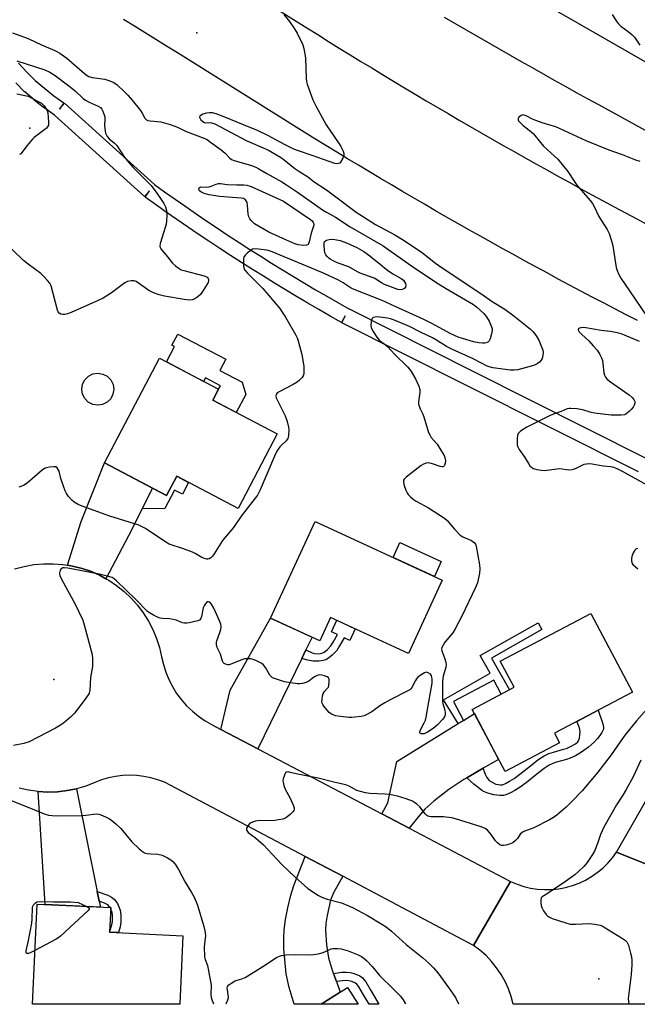
# Model space of a CAD drawing. Units: inches. Extents: x 1195767 to 1201767, y 505459 to 509459.
# Drawn here: x 1196046 to 1196285, y 505459 to 505839 of the extents above; entities that cross this region are included whole.
import ezdxf

# ---------------------------------------------------------------- set-up
doc = ezdxf.new("R2010")
doc.units = ezdxf.units.IN
doc.header["$MEASUREMENT"] = 0
for name, color, linetype in [('BLDG-Footprint', 5, 'Continuous'), ('CULTRL-Pad', 6, 'Continuous'), ('ELEV-Spot Elevation', 7, 'Continuous'), ('TRANS-Driveway', 251, 'Continuous'), ('TRANS-Non Street Sidewalk', 7, 'Continuous'), ('TRANS-Road', 130, 'Continuous'), ('TRANS-Street Sidewalk', 7, 'Continuous'), ('Undefined', 1, 'Continuous')]:
    doc.layers.add(name, color=color, linetype=linetype)

msp = doc.modelspace()

# ---------------------------------------------------------------- linework, layer by layer
at = {"layer": 'BLDG-Footprint'}
for points, elevation in [([(1196145.69, 505679.26), (1196130.63, 505650.5), (1196106.93, 505662.92), (1196103.04, 505655.5), (1196079.08, 505668.05), (1196100.26, 505708.47), (1196123.11, 505696.5), (1196120.88, 505692.26)], 229.44), ([(1196209.42, 505622.75), (1196196.4, 505594.52), (1196166.3, 505608.4), (1196162.13, 505599.37), (1196143.17, 505608.11), (1196160.36, 505645.38)], 227.52), ([(1196254.66, 505559.91), (1196233.63, 505548.84), (1196220.96, 505572.89), (1196237.14, 505581.41), (1196231.81, 505591.53), (1196266.79, 505609.95), (1196282.82, 505579.52), (1196252.69, 505563.65)], 225.61), ([(1196109.32, 505485.48), (1196108.07, 505459.02), (1196051.23, 505459.03), (1196053.06, 505497.66), (1196081.5, 505496.32), (1196081.05, 505486.82)], 227.91), ([(1196172.82, 505465.48), (1196176.95, 505459.01), (1196162.69, 505459.01)], 227.94)]:
    msp.add_lwpolyline(points, close=True, dxfattribs=dict(at, elevation=elevation))
at = {"layer": 'CULTRL-Pad'}
for points in [[(1196123.57, 505703.74), (1196132.19, 505699.23), (1196133.59, 505694.52), (1196129.92, 505687.52), (1196120.88, 505692.26), (1196123.11, 505696.5), (1196123.82, 505697.85), (1196118.01, 505700.9), (1196117.3, 505699.55), (1196103.02, 505707.03), (1196106.12, 505712.94), (1196105.11, 505713.46), (1196107.38, 505717.78), (1196125.86, 505708.1)], [(1196078.35, 505690.62), (1196076.44, 505690.33), (1196074.53, 505690.64), (1196072.81, 505691.52), (1196071.45, 505692.89), (1196070.58, 505694.62), (1196070.28, 505696.53), (1196070.59, 505698.44), (1196071.48, 505700.16), (1196072.85, 505701.52), (1196074.58, 505702.39), (1196076.49, 505702.69), (1196078.4, 505702.38), (1196080.12, 505701.49), (1196081.48, 505700.12), (1196082.35, 505698.39), (1196082.64, 505696.48), (1196082.33, 505694.57), (1196081.45, 505692.85), (1196080.08, 505691.49)]]:
    msp.add_lwpolyline(points, close=True, dxfattribs=at)
at = {"layer": 'ELEV-Spot Elevation'}
for p in [(1196114.68, 505834.12, 227.4), (1196050.31, 505797.34, 232.7), (1196059.46, 505584.45, 227.7), (1196269.79, 505468.85, 223.4)]:
    msp.add_point(p, dxfattribs=at)
at = {"layer": 'TRANS-Driveway'}
for points in [[(1196097.59, 505658.35), (1196093.57, 505650.32), (1196088.35, 505639.91), (1196079.57, 505623.34), (1196077.44, 505624.52), (1196073.99, 505626.06), (1196070.42, 505627.3), (1196066.76, 505628.23), (1196064.77, 505628.56), (1196070.1, 505645.39), (1196079.08, 505668.05)], [(1196156.79, 505595.81), (1196155.18, 505592.5), (1196138.25, 505557.67), (1196123.98, 505565.17), (1196127.51, 505580.24), (1196143.17, 505608.11), (1196159.18, 505600.73)], [(1196225.21, 505550.13), (1196218.95, 505546.49), (1196217.75, 505545.8), (1196211.89, 505541.91), (1196206.15, 505537.43), (1196202.67, 505534.3), (1196200.33, 505531.64), (1196196.65, 505527), (1196186.07, 505532.56), (1196188.37, 505536.78), (1196191.89, 505552.71), (1196215.58, 505567.39), (1196217.54, 505568.6), (1196221.82, 505571.25), (1196231.13, 505553.58)], [(1196076.26, 505502.55), (1196077.01, 505498.81), (1196077.48, 505496.51), (1196056.13, 505497.52), (1196053.46, 505541.17), (1196057.19, 505540.96), (1196060.92, 505541.08), (1196064.63, 505541.5), (1196068.29, 505542.24)], [(1196171.05, 505508.43), (1196167.46, 505502.03), (1196166.25, 505499.25), (1196164.95, 505493.32), (1196164.53, 505490.26), (1196164.36, 505487.61), (1196164.72, 505482.02), (1196165.51, 505476.97), (1196167.06, 505471.8), (1196167.4, 505470.91), (1196168.57, 505467.76), (1196170.07, 505463.72), (1196162.69, 505459.01), (1196152.22, 505459.01), (1196150.35, 505465.48), (1196149.22, 505470.71), (1196148.33, 505480.38), (1196148.22, 505484.66), (1196148.35, 505487.74), (1196148.9, 505491.73), (1196149.79, 505496.29), (1196150.95, 505501.11), (1196152.07, 505504.86), (1196156.48, 505516.13)]]:
    msp.add_lwpolyline(points, close=True, dxfattribs=at)
at = {"layer": 'TRANS-Non Street Sidewalk'}
for points in [[(1196093.57, 505650.32), (1196097.59, 505658.35), (1196103.04, 505655.5), (1196106.93, 505662.92), (1196111.47, 505660.54), (1196109.1, 505656.02), (1196106.1, 505657.59), (1196102.36, 505650.46)], [(1196209.03, 505629.98), (1196206.35, 505624.17), (1196190.4, 505631.52), (1196193.08, 505637.34)], [(1196155.18, 505592.5), (1196156.79, 505595.81), (1196159.14, 505594.66), (1196160.04, 505594.4), (1196161.69, 505594.39), (1196162.88, 505594.55), (1196163.35, 505594.7), (1196163.88, 505594.99), (1196165.03, 505595.9), (1196166.44, 505597.42), (1196167.34, 505598.82), (1196168.92, 505601.77), (1196166.62, 505602.83), (1196168.68, 505607.3), (1196175.82, 505604.01), (1196173.76, 505599.54), (1196171.53, 505600.57), (1196169.81, 505597.36), (1196168.71, 505595.65), (1196166.98, 505593.79), (1196165.47, 505592.6), (1196164.49, 505592.05), (1196163.51, 505591.75), (1196161.87, 505591.52), (1196159.62, 505591.54), (1196157.58, 505591.92)], [(1196217.54, 505568.6), (1196215.58, 505567.39), (1196209.89, 505576.58), (1196227.91, 505586.81), (1196224.03, 505593.63), (1196246.36, 505606.3), (1196247.83, 505603.71), (1196228.38, 505592.67), (1196235.31, 505580.45), (1196232.14, 505578.77), (1196229.33, 505584.1), (1196213.71, 505575.88)], [(1196218.95, 505546.49), (1196225.21, 505550.13), (1196225.43, 505549.18), (1196225.92, 505547.85), (1196226.64, 505546.58), (1196227.53, 505545.43), (1196228.37, 505544.84), (1196230.05, 505543.98), (1196231.83, 505543.74), (1196232.51, 505543.75), (1196232.7, 505543.8), (1196233.85, 505544.3), (1196235.31, 505545.12), (1196237.12, 505546.25), (1196239.32, 505547.83), (1196244.06, 505551.63), (1196246.34, 505553.36), (1196248.67, 505554.89), (1196250.52, 505555.81), (1196252.28, 505556.4), (1196256.23, 505557.46), (1196257.32, 505557.8), (1196258.93, 505558.56), (1196260.78, 505559.64), (1196261.72, 505560.39), (1196262.03, 505560.77), (1196262.37, 505561.78), (1196262.55, 505563.06), (1196262.6, 505564.19), (1196262.52, 505565.07), (1196262.11, 505566.46), (1196261.32, 505568.2), (1196269.56, 505572.54), (1196271.43, 505567.36), (1196271.67, 505566.04), (1196271.62, 505565.28), (1196271.53, 505564.94), (1196271.03, 505563.95), (1196270.25, 505562.79), (1196269.34, 505561.61), (1196268.02, 505560.16), (1196265.83, 505558.26), (1196263.11, 505556.3), (1196260.87, 505554.94), (1196258.82, 505553.98), (1196257.38, 505553.52), (1196253.46, 505552.48), (1196252.1, 505552.02), (1196250.72, 505551.33), (1196248.71, 505550.01), (1196246.58, 505548.4), (1196241.8, 505544.56), (1196239.41, 505542.84), (1196237.4, 505541.59), (1196235.68, 505540.62), (1196234, 505539.89), (1196233.02, 505539.65), (1196231.58, 505539.64), (1196229.27, 505539.94), (1196227, 505540.52), (1196225.66, 505541.05), (1196224.72, 505541.6), (1196223.22, 505542.68), (1196221.65, 505544)], [(1196077.01, 505498.81), (1196076.26, 505502.55), (1196080.31, 505501.09), (1196081.82, 505500.33), (1196082.85, 505499.55), (1196084.05, 505497.89), (1196085.15, 505495.34), (1196085.41, 505493.56), (1196085.37, 505490.69), (1196085.06, 505488.96), (1196084.4, 505486.67), (1196081.05, 505486.82), (1196081.88, 505489.71), (1196082.11, 505491.01), (1196082.14, 505493.34), (1196081.98, 505494.44), (1196081.46, 505495.64), (1196081.5, 505496.32), (1196081.15, 505496.33), (1196080.49, 505497.24), (1196080.09, 505497.54), (1196079.01, 505498.09)], [(1196168.57, 505467.76), (1196167.4, 505470.91), (1196170.55, 505471.35), (1196172.43, 505471.44), (1196173.91, 505471.25), (1196175.47, 505470.86), (1196177.58, 505470.01), (1196178.68, 505469.17), (1196179.94, 505467.64), (1196181.88, 505464.34), (1196184.99, 505459.01), (1196181.19, 505459.01), (1196179.05, 505462.69), (1196177.25, 505465.75), (1196176.38, 505466.8), (1196175.93, 505467.14), (1196174.46, 505467.74), (1196173.3, 505468.02), (1196172.3, 505468.15), (1196170.86, 505468.08)]]:
    msp.add_lwpolyline(points, close=True, dxfattribs=at)
at = {"layer": 'TRANS-Road'}
for points in [[(1196074.74, 505887.85), (1196157.17, 505836.03), (1196161.33, 505833.43), (1196165.49, 505830.83), (1196169.66, 505828.24), (1196173.83, 505825.67), (1196178.01, 505823.1), (1196182.19, 505820.55), (1196186.39, 505818), (1196190.59, 505815.46), (1196194.79, 505812.94), (1196199, 505810.43), (1196203.22, 505807.92), (1196207.44, 505805.42), (1196211.67, 505802.94), (1196215.9, 505800.46), (1196220.15, 505798), (1196224.39, 505795.55), (1196228.65, 505793.11), (1196232.91, 505790.67), (1196237.17, 505788.25), (1196241.44, 505785.84), (1196245.72, 505783.43), (1196250, 505781.04), (1196254.28, 505778.66), (1196258.58, 505776.29), (1196262.88, 505773.93), (1196267.18, 505771.58), (1196271.49, 505769.24), (1196275.81, 505766.91), (1196280.13, 505764.59), (1196284.46, 505762.28), (1196288.79, 505759.98)], [(1196208.87, 505868.38), (1196299.99, 505815.99)], [(1196317.09, 505780.29), (1196269.77, 505806.26), (1196265.49, 505808.63), (1196261.22, 505811), (1196256.95, 505813.38), (1196252.69, 505815.77), (1196248.43, 505818.16), (1196244.18, 505820.57), (1196239.93, 505822.98), (1196235.68, 505825.4), (1196231.45, 505827.83), (1196227.21, 505830.27), (1196222.98, 505832.72), (1196218.76, 505835.17), (1196214.54, 505837.63), (1196210.32, 505840.1)], [(1196284.7, 505723.01), (1196280.33, 505725.26), (1196275.95, 505727.54), (1196271.58, 505729.82), (1196267.22, 505732.11), (1196262.87, 505734.42), (1196258.52, 505736.73), (1196254.17, 505739.06), (1196249.84, 505741.4), (1196245.51, 505743.76), (1196241.19, 505746.12), (1196236.87, 505748.49), (1196232.56, 505750.88), (1196228.25, 505753.28), (1196223.96, 505755.69), (1196219.66, 505758.11), (1196215.38, 505760.54), (1196211.1, 505762.99), (1196206.83, 505765.44), (1196202.56, 505767.91), (1196198.3, 505770.39), (1196194.05, 505772.88), (1196189.81, 505775.38), (1196185.57, 505777.9), (1196181.33, 505780.42), (1196177.11, 505782.96), (1196172.89, 505785.5), (1196168.68, 505788.06), (1196164.47, 505790.63), (1196160.28, 505793.21), (1196156.09, 505795.8), (1196111.32, 505823.78), (1196107.18, 505826.38), (1196103.03, 505828.98), (1196098.89, 505831.56), (1196094.74, 505834.15), (1196090.59, 505836.73), (1196086.43, 505839.31)], [(1196044.37, 505627.09), (1196048.01, 505628.08), (1196051.73, 505628.76), (1196055.49, 505629.11), (1196059.26, 505629.14), (1196063.03, 505628.85), (1196064.77, 505628.56), (1196066.76, 505628.23), (1196070.42, 505627.3), (1196073.99, 505626.06), (1196077.44, 505624.52), (1196079.57, 505623.34), (1196080.67, 505622.73), (1196083.75, 505620.68), (1196086.64, 505618.37), (1196089.33, 505615.84), (1196091.8, 505613.08), (1196094.02, 505610.13), (1196095.99, 505607), (1196097.7, 505603.72), (1196099.12, 505600.3), (1196100.25, 505596.78), (1196101.08, 505593.18), (1196101.78, 505590.18), (1196102.71, 505587.26), (1196103.89, 505584.42), (1196105.29, 505581.68), (1196106.91, 505579.07), (1196108.74, 505576.6), (1196110.77, 505574.3), (1196112.99, 505572.16), (1196115.37, 505570.22), (1196117.9, 505568.48), (1196120.57, 505566.96), (1196123.98, 505565.17), (1196138.25, 505557.67), (1196186.07, 505532.56), (1196196.65, 505527), (1196235.79, 505506.45), (1196221.46, 505481.76), (1196171.05, 505508.43), (1196156.48, 505516.13), (1196104.67, 505543.54), (1196102.18, 505544.72), (1196099.6, 505545.7), (1196096.95, 505546.47), (1196094.25, 505547.01), (1196091.51, 505547.34), (1196088.76, 505547.44), (1196086, 505547.32), (1196083.27, 505546.97), (1196080.57, 505546.41), (1196077.93, 505545.63), (1196075.35, 505544.63), (1196071.87, 505543.29), (1196068.29, 505542.24), (1196064.63, 505541.5), (1196060.92, 505541.08), (1196057.19, 505540.96), (1196053.46, 505541.17), (1196049.76, 505541.69), (1196046.12, 505542.52)], [(1196290.08, 505459), (1196237.18, 505459.01), (1196236.82, 505459.01), (1196236.02, 505462.02), (1196234.96, 505464.96), (1196233.67, 505467.8), (1196232.14, 505470.53), (1196230.4, 505473.12), (1196228.44, 505475.55), (1196226.29, 505477.81), (1196223.96, 505479.89), (1196221.46, 505481.76), (1196235.79, 505506.45), (1196238.29, 505505.37), (1196240.87, 505504.52), (1196243.52, 505503.88), (1196246.2, 505503.46), (1196248.92, 505503.28), (1196251.64, 505503.32), (1196254.35, 505503.6), (1196257.03, 505504.1), (1196259.64, 505504.83), (1196262.19, 505505.77), (1196264.66, 505506.93), (1196267.01, 505508.29), (1196269.25, 505509.85), (1196271.34, 505511.59), (1196273.28, 505513.49), (1196275.05, 505515.56), (1196276.64, 505517.77), (1196313.63, 505502.89)]]:
    msp.add_lwpolyline(points, dxfattribs=at)
msp.add_lwpolyline([(1196382.56, 505636.7), (1196382.42, 505636.4), (1196382.39, 505636.34), (1196369.07, 505607.85), (1196357.75, 505587), (1196344.32, 505560.09), (1196333.69, 505540.28), (1196327.96, 505529.59), (1196313.63, 505502.89), (1196276.64, 505517.77), (1196335, 505619.77), (1196347.33, 505645.26)], close=True, dxfattribs=at)
at = {"layer": 'TRANS-Street Sidewalk'}
for points in [[(1196045.88, 505822.41), (1196049.03, 505818.99), (1196052.36, 505815.76), (1196055.85, 505812.71), (1196059.51, 505809.85), (1196063.38, 505807.15), (1196061.66, 505804.69), (1196063.67, 505806.91), (1196098.38, 505775.5), (1196102.28, 505772.7), (1196106.33, 505769.84), (1196110.4, 505767), (1196114.48, 505764.18), (1196118.58, 505761.39), (1196122.71, 505758.63), (1196126.84, 505755.89), (1196130.99, 505753.18), (1196135.17, 505750.5), (1196139.35, 505747.83), (1196143.56, 505745.2), (1196147.78, 505742.59), (1196152.02, 505740.01), (1196156.27, 505737.45), (1196160.54, 505734.92), (1196164.82, 505732.42), (1196169.12, 505729.94), (1196173.31, 505727.56), (1196173.44, 505727.49), (1196221.21, 505703.49), (1196287.71, 505670)], [(1196285.16, 505664.57), (1196218.51, 505698.13), (1196170.61, 505722.2), (1196171.96, 505724.88), (1196170.48, 505722.27), (1196166.14, 505724.73), (1196161.81, 505727.23), (1196157.49, 505729.75), (1196153.19, 505732.3), (1196148.91, 505734.87), (1196144.64, 505737.48), (1196140.39, 505740.11), (1196136.15, 505742.76), (1196131.94, 505745.44), (1196127.73, 505748.15), (1196123.55, 505750.88), (1196119.38, 505753.64), (1196115.23, 505756.42), (1196111.1, 505759.23), (1196106.98, 505762.07), (1196102.88, 505764.93), (1196098.8, 505767.82), (1196094.74, 505770.72), (1196096.49, 505773.16), (1196094.48, 505770.94), (1196059.79, 505802.34), (1196056.01, 505804.98), (1196055.88, 505805.07), (1196052.09, 505808.03), (1196051.99, 505808.12), (1196048.35, 505811.29), (1196048.23, 505811.4), (1196044.79, 505814.75)]]:
    msp.add_lwpolyline(points, dxfattribs=at)
at = {"layer": 'Undefined'}
for points, elevation in [([(1196148.25, 505841.17), (1196150.44, 505838.44), (1196152.4, 505835.7), (1196153.4, 505833.95), (1196155.59, 505829.51), (1196155.98, 505828.13), (1196156.65, 505824.42), (1196156.92, 505816.52), (1196157.04, 505815.39), (1196157.3, 505814.28), (1196159.45, 505808.29), (1196160.74, 505805.64), (1196164.55, 505798.6), (1196169.61, 505791.32), (1196170.21, 505790.28), (1196171.12, 505788.39), (1196171.41, 505787.58), (1196171.45, 505786.77), (1196171.08, 505785.7), (1196170.19, 505784.2), (1196169.83, 505783.82), (1196169.41, 505783.61), (1196168.67, 505783.57), (1196167.89, 505783.7), (1196159.22, 505786.81), (1196153.9, 505788.5), (1196152.07, 505789.26), (1196148.72, 505790.88), (1196142.11, 505794.47), (1196138.05, 505796.41), (1196132.7, 505798.55), (1196124.83, 505801.85), (1196122.19, 505802.79), (1196120.78, 505803.17), (1196119.52, 505803.27), (1196118.42, 505803.1), (1196117.04, 505802.69), (1196116.31, 505802.36), (1196115.84, 505801.88), (1196115.76, 505801.47), (1196115.81, 505801.25), (1196116.21, 505800.58), (1196117.04, 505799.82), (1196117.71, 505799.51), (1196118.35, 505799.4), (1196119.51, 505799.45), (1196120.3, 505799.4), (1196121.65, 505798.94), (1196133.79, 505792.6), (1196136.44, 505791.37), (1196142.34, 505788.84), (1196147.01, 505786.06), (1196148.41, 505785.05), (1196151.07, 505782.83), (1196152.48, 505781.76), (1196154.44, 505780.4), (1196157.35, 505778.64), (1196159.99, 505776.58), (1196164.71, 505773.48), (1196170.4, 505769.28), (1196174.09, 505766.38), (1196176.2, 505764.91), (1196183.63, 505760.1), (1196191.06, 505756.17), (1196194.66, 505753.98), (1196201.83, 505749.13), (1196206.77, 505745.2), (1196209.39, 505743.34), (1196224.73, 505733.2), (1196228.61, 505730.38), (1196233.58, 505727.45), (1196236.98, 505724.84), (1196243.44, 505719.64), (1196244.42, 505718.74), (1196245.14, 505717.89), (1196245.94, 505716.73), (1196246.66, 505715.49), (1196247.48, 505713.57), (1196248.18, 505711.61), (1196248.32, 505710.74), (1196248.24, 505709.57), (1196247.99, 505708.43), (1196247.62, 505707.69), (1196246.89, 505706.92), (1196246.01, 505706.26), (1196245.26, 505705.89), (1196244.2, 505705.5), (1196241.45, 505704.71), (1196238.6, 505704.04), (1196237.2, 505703.84), (1196235.72, 505703.87), (1196228.95, 505704.8), (1196227.52, 505705.1), (1196226.69, 505705.4), (1196224.26, 505706.74), (1196221.37, 505708.18), (1196213.07, 505711.96), (1196211.04, 505713.06), (1196207.15, 505715.51), (1196205.68, 505716.33), (1196200.98, 505718.54), (1196196.72, 505720.74), (1196190.64, 505723.28), (1196189.39, 505723.69), (1196188.3, 505723.94), (1196185.33, 505724.34), (1196184.28, 505724.41), (1196183.46, 505724.36), (1196182.74, 505724.16), (1196182.41, 505723.87), (1196182.13, 505723.21), (1196181.86, 505721.32), (1196181.99, 505720.25), (1196182.75, 505718.74), (1196184.16, 505716.57), (1196185.12, 505715.5), (1196187.5, 505713.69), (1196188.36, 505712.93), (1196191.02, 505710.09), (1196196.03, 505705.15), (1196196.77, 505704.28), (1196197.39, 505703.37), (1196199.03, 505700.51), (1196200.35, 505697.68), (1196200.75, 505696.36), (1196200.74, 505695.2), (1196200.3, 505691.68), (1196200.29, 505690.85), (1196200.37, 505690.29), (1196200.84, 505688.92), (1196201.85, 505686.9), (1196202.3, 505685.83), (1196204.16, 505679.84), (1196204.6, 505678.83), (1196205.15, 505677.91), (1196207.41, 505675.26), (1196208.89, 505673.03), (1196210.11, 505670.97), (1196210.59, 505669.62), (1196210.69, 505668.79), (1196210.58, 505667.99), (1196210.22, 505667.03), (1196209.78, 505666.56), (1196209.36, 505666.49), (1196208.61, 505666.62), (1196205.3, 505667.79), (1196204.48, 505668.01), (1196203.93, 505668.07), (1196203.17, 505667.95), (1196202.17, 505667.59), (1196201.22, 505667.06), (1196197.85, 505664.3), (1196195.5, 505662.57), (1196194.72, 505661.81), (1196194.5, 505661.35), (1196194.41, 505660.84), (1196194.57, 505659.73), (1196195.34, 505657.48), (1196195.83, 505656.53), (1196196.29, 505655.89), (1196197.19, 505654.9), (1196198.19, 505654.02), (1196199.36, 505653.25), (1196204.15, 505650.67), (1196210.25, 505646.75), (1196211.33, 505645.81), (1196214.09, 505642.44), (1196216.35, 505640.19), (1196217.29, 505639.56), (1196220.65, 505638.05), (1196221.77, 505637.34), (1196222.2, 505636.7), (1196222.45, 505635.9), (1196223.79, 505628.71), (1196223.91, 505627.09), (1196223.74, 505625.48), (1196222.95, 505621.8), (1196222.23, 505619.9), (1196217.02, 505608.86), (1196214.42, 505603.93), (1196213.46, 505602.46), (1196210.43, 505598.87), (1196209.7, 505597.72), (1196209.27, 505596.76), (1196209.17, 505596.27), (1196209.27, 505595.51), (1196210.43, 505592.38), (1196210.77, 505591.03), (1196210.87, 505590.22), (1196210.74, 505589.13), (1196209.71, 505585.73), (1196209.53, 505583.72), (1196209.49, 505575.98), (1196209.63, 505575.15), (1196210.41, 505572.59), (1196210.52, 505571.54), (1196210.49, 505570.77), (1196210.25, 505569.99), (1196209.61, 505569.07), (1196207.39, 505566.77), (1196205.86, 505565.47), (1196203.71, 505564.07), (1196202.38, 505563.5), (1196201.84, 505563.38), (1196201.35, 505563.39), (1196200.99, 505563.56), (1196200.78, 505563.86), (1196200.76, 505564.27), (1196200.99, 505564.98), (1196202.47, 505567.65), (1196202.91, 505568.72), (1196203.24, 505569.82), (1196204.17, 505575.81), (1196205.46, 505583.05), (1196205.53, 505584.49), (1196205.42, 505585.32), (1196205.26, 505585.83), (1196204.81, 505586.46), (1196203.96, 505587.05), (1196203.26, 505587.23), (1196202.52, 505587.01), (1196201.31, 505586.24), (1196199.91, 505585.14), (1196199.5, 505584.72), (1196199.04, 505584.08), (1196197.66, 505581.28), (1196197.32, 505580.84), (1196196.9, 505580.48), (1196195.89, 505579.89), (1196189.54, 505576.7), (1196187.23, 505575.43), (1196185.28, 505574.24), (1196182.21, 505571.98), (1196180.01, 505570.75), (1196179.22, 505570.45), (1196178.07, 505570.19), (1196175.73, 505569.82), (1196174.56, 505569.71), (1196173.38, 505569.75), (1196170.15, 505570.07), (1196168.15, 505570.41), (1196166.67, 505571.02), (1196165.79, 505571.67), (1196163.74, 505574.09), (1196163.28, 505574.79), (1196163.07, 505575.28), (1196162.99, 505575.83), (1196163.03, 505576.7), (1196163.25, 505578.16), (1196163.48, 505579), (1196163.87, 505579.69), (1196165.18, 505581.01), (1196165.45, 505581.5), (1196165.6, 505582.04), (1196165.77, 505583.49), (1196165.71, 505584.59), (1196165.53, 505585.04), (1196164.98, 505585.47), (1196163.98, 505585.84), (1196162.9, 505586.1), (1196162.08, 505586.18), (1196161.57, 505586.13), (1196160.83, 505585.89), (1196160.09, 505585.49), (1196159.17, 505584.84), (1196157.92, 505583.76), (1196156.93, 505583.27), (1196155.53, 505582.92), (1196154.39, 505582.78), (1196153.5, 505582.8), (1196151.71, 505583.01), (1196148.47, 505583.53), (1196145.47, 505584.49), (1196143.92, 505585.12), (1196143.47, 505585.42), (1196142.92, 505586.06), (1196141.18, 505589.09), (1196140.24, 505590.19), (1196139.55, 505590.71), (1196138.79, 505591.14), (1196137.47, 505591.79), (1196136.39, 505592.2), (1196135.56, 505592.37), (1196134.43, 505592.46), (1196133.03, 505592.35), (1196131.66, 505591.94), (1196128.2, 505590.42), (1196127.14, 505590.1), (1196126.61, 505590.08), (1196126.11, 505590.19), (1196125.2, 505590.65), (1196124.86, 505591.02), (1196124.63, 505591.5), (1196123.78, 505594.24), (1196122.56, 505596.83), (1196122.27, 505597.92), (1196122.26, 505598.77), (1196122.37, 505599.32), (1196123.6, 505602.58), (1196123.93, 505603.68), (1196124.04, 505604.69), (1196123.93, 505605.73), (1196123.43, 505607.09), (1196121.26, 505611.98), (1196120.36, 505613.5), (1196119.66, 505614.28), (1196119.26, 505614.43), (1196118.81, 505614.35), (1196118.37, 505614.1), (1196117.86, 505613.52), (1196117.49, 505612.82), (1196117.2, 505612.06), (1196116.48, 505608.7), (1196116.24, 505607.95), (1196115.78, 505607.39), (1196115.07, 505607.06), (1196111.68, 505606.3), (1196110.83, 505606.16), (1196109.99, 505606.14), (1196109.16, 505606.33), (1196106.69, 505607.29), (1196105.56, 505607.6), (1196104.09, 505607.83), (1196101.43, 505607.99), (1196100.57, 505608.12), (1196099.49, 505608.53), (1196097.92, 505609.32), (1196096.38, 505610.18), (1196095.68, 505610.69), (1196091.11, 505615.25), (1196083.65, 505622.51), (1196082.76, 505623.27), (1196081.96, 505623.77), (1196080.65, 505624.23), (1196076.94, 505625.08), (1196064.95, 505627.4), (1196063.49, 505627.56), (1196062.97, 505627.48), (1196062.54, 505627.28), (1196062.19, 505626.98), (1196061.93, 505626.6), (1196061.76, 505626.13), (1196061.68, 505625.6), (1196061.7, 505625.06), (1196061.81, 505624.52), (1196062.43, 505623.17), (1196067.76, 505613.49), (1196070.69, 505607.27), (1196071.23, 505605.59), (1196074.32, 505594.05), (1196074.47, 505592.36), (1196074.39, 505589.48), (1196073.66, 505585.25), (1196073.34, 505580.2), (1196073.1, 505579.16), (1196072.75, 505578.44), (1196071.27, 505576.32), (1196067.44, 505571.4), (1196065.96, 505569.92), (1196063.27, 505567.53), (1196062.09, 505566.75), (1196060.13, 505565.65), (1196049.93, 505560.32), (1196047.97, 505559.74), (1196043.93, 505558.88)], 226), ([(1196275.04, 505841.24), (1196276.76, 505838.4), (1196277.39, 505837.55), (1196278.37, 505836.67), (1196281.2, 505834.62), (1196282.55, 505833.53), (1196283.59, 505832.39), (1196285.68, 505829.31)], 224), ([(1196043.54, 505834.11), (1196048.2, 505832.5), (1196049.82, 505831.86), (1196054.72, 505829.44), (1196059.85, 505827.32), (1196061.76, 505826.23), (1196064.48, 505824.31), (1196071.4, 505818.41), (1196072.32, 505817.69), (1196073.05, 505817.24), (1196074.32, 505816.87), (1196079.23, 505816.24), (1196081.17, 505815.63), (1196082.66, 505814.95), (1196083.92, 505813.99), (1196086.82, 505811.32), (1196088.03, 505810.11), (1196089.78, 505808.18), (1196092.91, 505804.19), (1196093.66, 505803.06), (1196094.69, 505801.17), (1196095.32, 505800.5), (1196095.8, 505800.28), (1196096.63, 505800.09), (1196100.75, 505799.7), (1196104.46, 505798.77), (1196107.18, 505797.69), (1196110.37, 505796.12), (1196117.75, 505793.36), (1196118.75, 505792.8), (1196119.97, 505791.96), (1196124.04, 505788.94), (1196125.64, 505787.59), (1196127.27, 505785.86), (1196128.04, 505785.21), (1196129.04, 505784.78), (1196135.78, 505782.84), (1196137.42, 505782.26), (1196138.68, 505781.61), (1196141.74, 505779.77), (1196147.45, 505776.55), (1196149.31, 505775.41), (1196153.6, 505772.55), (1196163.16, 505765.83), (1196164.68, 505764.91), (1196168.25, 505762.97), (1196173.92, 505759.26), (1196186.56, 505751.86), (1196198.42, 505743.52), (1196207.97, 505737.21), (1196210.69, 505735.49), (1196213.76, 505733.78), (1196221.45, 505729.17), (1196222.77, 505728.18), (1196225.4, 505725.77), (1196226.49, 505724.52), (1196227.56, 505722.84), (1196228.47, 505720.64), (1196228.69, 505719.8), (1196228.72, 505719.24), (1196228.46, 505717.85), (1196227.87, 505715.91), (1196227.51, 505715.18), (1196226.99, 505714.66), (1196226.33, 505714.36), (1196225.82, 505714.26), (1196224.97, 505714.25), (1196223.53, 505714.41), (1196221.51, 505714.83), (1196217.22, 505716.03), (1196215.6, 505716.61), (1196212.48, 505717.97), (1196205.58, 505721.78), (1196202.06, 505723.54), (1196191.24, 505728.39), (1196186.18, 505730.76), (1196175.35, 505734.99), (1196174.3, 505735.55), (1196171.15, 505737.6), (1196169.38, 505738.56), (1196163.79, 505741.18), (1196160.54, 505742.61), (1196145.36, 505748.94), (1196143.14, 505749.81), (1196141.72, 505750.16), (1196138.5, 505750.63), (1196137.04, 505750.72), (1196136.23, 505750.54), (1196135.49, 505750.11), (1196134.31, 505749.19), (1196133.44, 505748.39), (1196132.95, 505747.72), (1196132.74, 505746.94), (1196132.65, 505745.81), (1196132.67, 505744.37), (1196132.87, 505743.29), (1196133.4, 505742.38), (1196134.29, 505741.34), (1196140.19, 505735.44), (1196146.67, 505727.62), (1196147.64, 505726.29), (1196148.89, 505724.3), (1196152.86, 505717.35), (1196153.4, 505716.32), (1196153.81, 505715.24), (1196155.24, 505709.88), (1196155.77, 505706.97), (1196155.99, 505705.27), (1196156.05, 505703.9), (1196155.96, 505702.5), (1196155.76, 505701.73), (1196155.32, 505701.04), (1196154.33, 505700.02), (1196153.44, 505699.28), (1196151.93, 505698.39), (1196146.42, 505695.52), (1196145.73, 505695.05), (1196145.3, 505694.53), (1196145.17, 505693.91), (1196145.37, 505693.14), (1196148.79, 505686.24), (1196149.22, 505685.16), (1196149.54, 505684.08), (1196150.05, 505681.88), (1196150.2, 505680.76), (1196150.13, 505678.78), (1196150, 505677.97), (1196149.83, 505677.46), (1196149.17, 505676.54), (1196147.32, 505674.89), (1196146.73, 505674.26), (1196146.05, 505673.35), (1196145.6, 505672.58), (1196144.72, 505670.7), (1196139.17, 505657.67), (1196138.07, 505655.62), (1196131.76, 505647.47), (1196128.82, 505643.14), (1196124.59, 505638.04), (1196121.39, 505632.97), (1196120.71, 505632.07), (1196120.11, 505631.44), (1196119.43, 505631), (1196119, 505630.9), (1196118.49, 505630.93), (1196117.69, 505631.12), (1196116.65, 505631.59), (1196114.1, 505633.05), (1196113.06, 505633.54), (1196109.57, 505634.81), (1196104.06, 505636.64), (1196102.32, 505637.64), (1196094.9, 505642.7), (1196093.64, 505643.43), (1196092.33, 505644.04), (1196081.14, 505647.52), (1196070.49, 505651.31), (1196068.88, 505652.05), (1196067.36, 505652.94), (1196066.46, 505653.64), (1196065.2, 505655.13), (1196064.43, 505656.28), (1196063.93, 505657.33), (1196062.55, 505660.89), (1196062.21, 505662.01), (1196061.54, 505664.81), (1196061.24, 505665.52), (1196060.85, 505666.12), (1196060.29, 505666.49), (1196059.52, 505666.57), (1196057.81, 505666.4), (1196056.67, 505666.18), (1196055.91, 505665.88), (1196055.03, 505665.3), (1196049.17, 505660.22), (1196047.79, 505659.32), (1196046.01, 505658.62)], 228), ([(1196045.21, 505823.32), (1196052.4, 505821.05), (1196056, 505819.82), (1196057.94, 505818.93), (1196060.08, 505817.58), (1196065.34, 505813.66), (1196067.79, 505811.66), (1196070.82, 505808.82), (1196071.73, 505808.09), (1196073.15, 505807.33), (1196076.63, 505805.86), (1196077.57, 505805.25), (1196078.04, 505804.59), (1196078.41, 505803.83), (1196079.15, 505801.66), (1196079.23, 505800.82), (1196079.09, 505798.28), (1196079.13, 505797.12), (1196079.48, 505795.39), (1196080.11, 505794.12), (1196080.82, 505793.24), (1196082.97, 505791.47), (1196083.76, 505790.67), (1196086.64, 505786.2), (1196088.27, 505784.18), (1196090.05, 505782.24), (1196095.77, 505776.51), (1196097.05, 505775.13), (1196099.27, 505772.15), (1196100.96, 505769.74), (1196101.9, 505768.23), (1196102.54, 505766.92), (1196103.03, 505765.54), (1196103.18, 505764.69), (1196103.17, 505763.5), (1196103, 505761.42), (1196102.83, 505760.24), (1196102.63, 505759.4), (1196100.54, 505752.75), (1196100.47, 505751.68), (1196100.57, 505751.19), (1196100.78, 505750.71), (1196101.31, 505750.03), (1196102.89, 505748.3), (1196105.32, 505745.13), (1196106.41, 505744.13), (1196107.82, 505743.06), (1196108.59, 505742.65), (1196109.68, 505742.29), (1196117.5, 505740.34), (1196118.68, 505739.8), (1196119.13, 505739.31), (1196119.26, 505738.9), (1196119.26, 505738.47), (1196119.01, 505737.68), (1196117.19, 505734.58), (1196116.16, 505733.12), (1196115.1, 505732.17), (1196113.92, 505731.38), (1196112.92, 505731.02), (1196111.87, 505730.93), (1196109.83, 505731.17), (1196102.19, 505732.49), (1196100.17, 505732.94), (1196098.01, 505733.76), (1196096.19, 505734.62), (1196091.32, 505738.06), (1196090.55, 505738.32), (1196089.41, 505738.33), (1196087.98, 505738.09), (1196086.92, 505737.64), (1196081.78, 505733.69), (1196078.59, 505731.72), (1196076.85, 505730.84), (1196066.2, 505726.18), (1196064.84, 505725.65), (1196063.77, 505725.38), (1196062.96, 505725.34), (1196062.2, 505725.47), (1196061.61, 505725.82), (1196061.21, 505726.35), (1196060.95, 505727), (1196058.45, 505736.4), (1196057.97, 505737.43), (1196057.11, 505738.52), (1196055.57, 505740.19), (1196054.53, 505741.17), (1196049.58, 505744.75), (1196047.84, 505746.19), (1196039.68, 505754.06)], 230), ([(1196045.29, 505810.53), (1196049.58, 505809.62), (1196053.26, 505807.78), (1196054.78, 505806.9), (1196055.79, 505805.93), (1196056.74, 505804.55), (1196056.95, 505804.03), (1196057.13, 505803.19), (1196057.48, 505799.66), (1196057.41, 505798.53), (1196057.09, 505797.77), (1196056.73, 505797.33), (1196056.08, 505796.73), (1196051.94, 505793.65), (1196051.33, 505793.12), (1196049.1, 505790.47), (1196046.95, 505787.52), (1196046.64, 505787.28), (1196046.21, 505787.1)], 232), ([(1196285.74, 505784.44), (1196284.08, 505784.99), (1196278.9, 505787), (1196273.82, 505788.84), (1196264.96, 505792.41), (1196253.3, 505797.77), (1196251.47, 505798.39), (1196247.97, 505799.31), (1196245.53, 505800.21), (1196244.23, 505800.79), (1196241.79, 505802.08), (1196241.07, 505802.38), (1196240.47, 505802.46), (1196239.81, 505802.26), (1196239, 505801.59), (1196238.66, 505800.95), (1196238.68, 505800.56), (1196238.86, 505800.15), (1196239.54, 505799.33), (1196240.58, 505798.36), (1196242.97, 505796.56), (1196244.44, 505795.3), (1196245.19, 505794.47), (1196248.46, 505790.42), (1196252.77, 505786.54), (1196253.97, 505785.29), (1196257.87, 505780.62), (1196260.53, 505776.5), (1196261.38, 505775.34), (1196266.48, 505769.41), (1196267.36, 505768.26), (1196267.92, 505767.26), (1196269.89, 505763.22), (1196273.02, 505758.21), (1196273.8, 505756.64), (1196274.68, 505753.86), (1196275.2, 505751.89), (1196276.53, 505743.46), (1196276.87, 505742.39), (1196277.51, 505740.86), (1196278.36, 505739.36), (1196281.62, 505734.45), (1196288.48, 505724.42)], 224), ([(1196285.58, 505714.94), (1196279.75, 505717.43), (1196278.45, 505717.86), (1196276.85, 505718.25), (1196274.33, 505718.73), (1196270.68, 505719.23), (1196264.78, 505720.21), (1196263.89, 505720.28), (1196263.04, 505720.23), (1196262.37, 505720.03), (1196262.03, 505719.81), (1196261.85, 505719.55), (1196261.85, 505719.38), (1196262.28, 505718.62), (1196263.23, 505717.61), (1196265.92, 505715.18), (1196267.7, 505713.29), (1196269.18, 505711.54), (1196270.2, 505709.87), (1196270.84, 505708.63), (1196271.22, 505707.59), (1196271.41, 505706.47), (1196271.81, 505702.78), (1196272, 505701.96), (1196272.35, 505701.19), (1196272.9, 505700.56), (1196274.01, 505699.64), (1196281.51, 505694.28), (1196282.66, 505693.35), (1196283.37, 505692.5), (1196283.73, 505691.81), (1196283.77, 505691.06), (1196283.52, 505690.29), (1196283.08, 505689.59), (1196282.36, 505688.71), (1196281.59, 505687.88), (1196280.95, 505687.33), (1196280.27, 505686.87), (1196279.78, 505686.64), (1196278.4, 505686.43), (1196274.63, 505686.47), (1196268.17, 505687.3), (1196266.48, 505687.63), (1196263.61, 505688.55), (1196261.28, 505688.91), (1196258.94, 505689.1), (1196258.37, 505689.06), (1196257.63, 505688.87), (1196255.33, 505687.85), (1196252.35, 505686.92), (1196251.26, 505686.48), (1196242, 505681.87), (1196239.58, 505680.31), (1196238.78, 505679.57), (1196238.53, 505679.11), (1196238.39, 505678.59), (1196238.28, 505677.45), (1196238.26, 505675.7), (1196238.35, 505674.85), (1196238.52, 505674.31), (1196239.09, 505673.29), (1196241.31, 505670.1), (1196242.65, 505667.78), (1196243.26, 505666.97), (1196243.84, 505666.4), (1196244.54, 505665.93), (1196245.05, 505665.7), (1196245.9, 505665.47), (1196247.66, 505665.19), (1196248.84, 505665.14), (1196253.57, 505665.78), (1196254.75, 505665.86), (1196258.28, 505665.44), (1196259.57, 505665.48), (1196260.07, 505665.58), (1196260.86, 505665.87), (1196264.2, 505667.55), (1196265.03, 505667.74), (1196265.88, 505667.79), (1196267.3, 505667.67), (1196271.52, 505666.91), (1196274.46, 505666.62), (1196275.46, 505666.37), (1196276.79, 505665.86), (1196278.87, 505664.86), (1196296.78, 505654.98)], 224), ([(1196284.83, 505635.01), (1196284.19, 505634.83), (1196283.66, 505634.3), (1196283.13, 505633.31), (1196282.61, 505631.94), (1196282.45, 505631.06), (1196282.43, 505630.19), (1196282.61, 505629.48), (1196282.99, 505628.86), (1196283.79, 505628.07), (1196284.91, 505627.18)], 224), ([(1196289.28, 505573.93), (1196284.35, 505568.41), (1196280.02, 505563), (1196278.02, 505560.31), (1196274.57, 505555.36), (1196269.44, 505548.64), (1196263.34, 505541.4), (1196259.32, 505537.16), (1196257.17, 505535.17), (1196253.56, 505532.03), (1196252.39, 505531.12), (1196250.84, 505530.25), (1196244.72, 505527.18), (1196240.93, 505525.7), (1196240.19, 505525.32), (1196239.5, 505524.72), (1196238.45, 505523.06), (1196237.72, 505522.21), (1196236.61, 505521.34), (1196235.3, 505520.78), (1196233.9, 505520.41), (1196233.06, 505520.29), (1196232.29, 505520.34), (1196231.57, 505520.62), (1196230.7, 505521.3), (1196229.92, 505522.13), (1196228.33, 505524.51), (1196226.86, 505526.25), (1196225.95, 505526.89), (1196224.36, 505527.52), (1196214.49, 505530.67), (1196213.09, 505531.04), (1196209.93, 505531.45), (1196205.15, 505531.41), (1196204.29, 505531.51), (1196203.83, 505531.67), (1196203.43, 505531.93), (1196202.85, 505532.53), (1196200.71, 505535.27), (1196199.61, 505536.25), (1196198.65, 505536.94), (1196197.88, 505537.38), (1196195.44, 505538.31), (1196192.16, 505539.32), (1196189.03, 505540.02), (1196187.35, 505540.15), (1196181.43, 505540.36), (1196179.75, 505540.61), (1196177.8, 505541.13), (1196176.45, 505541.59), (1196173.49, 505543.19), (1196172.16, 505543.68), (1196168.14, 505544.6), (1196161.06, 505546.41), (1196158.23, 505547.02), (1196153.67, 505547.83), (1196150.73, 505548.56), (1196149.94, 505548.7), (1196149.27, 505548.6), (1196148.95, 505548.32), (1196148.69, 505547.91), (1196148.04, 505546.12), (1196147.92, 505545.31), (1196147.96, 505544.77), (1196148.3, 505543.43), (1196148.78, 505542.12), (1196150.74, 505538.6), (1196151.97, 505535.64), (1196152.2, 505534.84), (1196152.26, 505534.33), (1196152.14, 505533.86), (1196151.86, 505533.41), (1196150.84, 505532.37), (1196149.46, 505531.22), (1196148.71, 505530.8), (1196147.91, 505530.55), (1196146.24, 505530.18), (1196144.83, 505529.98), (1196138.14, 505529.8), (1196137.28, 505529.72), (1196136.51, 505529.52), (1196135.57, 505529.07), (1196134.93, 505528.55), (1196134.22, 505527.69), (1196133.86, 505527), (1196133.82, 505526.55), (1196133.95, 505526.12), (1196134.55, 505525.36), (1196137.27, 505523.29), (1196140.43, 505520.56), (1196143.72, 505516.92), (1196147.59, 505512.88), (1196152.66, 505508.03), (1196156.19, 505504.84), (1196157.56, 505503.72), (1196161.69, 505501.06), (1196163.19, 505500.24), (1196164.96, 505499.61), (1196170.57, 505498.12), (1196172.97, 505497.18), (1196174.81, 505496.34), (1196180.56, 505493.25), (1196186.05, 505489.98), (1196187.73, 505488.85), (1196189.76, 505487.23), (1196195.49, 505482.13), (1196201.96, 505476.9), (1196204.26, 505474.86), (1196206.08, 505473.08), (1196207.69, 505471.09), (1196211.86, 505465.5), (1196214.46, 505461.63), (1196215.71, 505459.13)], 224), ([(1196286, 505553.25), (1196283.03, 505546.77), (1196280.44, 505541.88), (1196279.14, 505539.73), (1196276.67, 505536.01), (1196271.74, 505527.46), (1196270.51, 505524.62), (1196269.37, 505521.11), (1196268.12, 505518.14), (1196267.42, 505516.86), (1196265.63, 505514.15), (1196264.94, 505513.22), (1196264.04, 505512.2), (1196262.1, 505510.36), (1196260.53, 505509.02), (1196257.03, 505506.43), (1196250.27, 505501.92), (1196247.91, 505500.52), (1196247.52, 505500.05), (1196247.39, 505499.34), (1196247.42, 505498.25), (1196247.57, 505497.14), (1196247.82, 505496.35), (1196248.51, 505495.11), (1196249.49, 505493.72), (1196250.05, 505493.1), (1196250.74, 505492.63), (1196251.81, 505492.19), (1196257.14, 505490.4), (1196258.83, 505489.95), (1196260.81, 505489.9), (1196265.97, 505490.18), (1196268.29, 505489.94), (1196270.29, 505489.57), (1196271.09, 505489.25), (1196271.85, 505488.83), (1196278.61, 505484.63), (1196280.06, 505483.66), (1196280.65, 505483.07), (1196280.93, 505482.61), (1196281.23, 505481.83), (1196282.08, 505478.77), (1196282.41, 505477.37), (1196282.55, 505475.97), (1196282.51, 505474.25), (1196282.25, 505470.46), (1196281.19, 505461.2), (1196281.22, 505460.07), (1196281.47, 505459.12)], 222), ([(1196043.02, 505537.72), (1196049.83, 505535.03), (1196055.72, 505532.52), (1196057.48, 505532), (1196058.87, 505531.85), (1196061.14, 505531.77), (1196070.34, 505531.92), (1196071.81, 505532.02), (1196075.8, 505532.56), (1196076.84, 505532.47), (1196077.65, 505532.22), (1196079.47, 505531.42), (1196080.99, 505530.64), (1196081.92, 505529.98), (1196083.45, 505528.68), (1196085.31, 505526.87), (1196089.6, 505521.68), (1196092.41, 505519.07), (1196093.77, 505517.95), (1196094.51, 505517.54), (1196095.56, 505517.25), (1196096.94, 505517.08), (1196099.67, 505516.92), (1196101.31, 505516.56), (1196102.12, 505516.24), (1196103.42, 505515.53), (1196104.68, 505514.74), (1196105.37, 505514.2), (1196106.31, 505513.07), (1196107.63, 505511.08), (1196110.25, 505506.1), (1196112.69, 505502.17), (1196113.62, 505500.42), (1196114.46, 505498.63), (1196114.95, 505497.32), (1196117.43, 505489.02), (1196117.84, 505487.31), (1196117.98, 505485.53), (1196117.56, 505481.2), (1196117.7, 505477.36), (1196117.93, 505476.25), (1196118.79, 505473.94), (1196119.22, 505471.93), (1196120.2, 505466.43), (1196120.15, 505462.8), (1196120.26, 505461.64), (1196120.57, 505460.49), (1196121.15, 505459.14)], 226), ([(1196052.22, 505479.83), (1196050.43, 505478.91), (1196049.68, 505478.62), (1196049.09, 505478.63), (1196048.87, 505478.83), (1196048.82, 505479), (1196048.85, 505479.64), (1196049.73, 505483.65), (1196051.03, 505490.28), (1196051.18, 505492.06), (1196051.32, 505496.42), (1196051.46, 505496.94), (1196051.7, 505497.4), (1196052.42, 505498.17), (1196053.12, 505498.55), (1196054.56, 505498.75), (1196059.35, 505498.53), (1196064.43, 505498.62), (1196065.92, 505498.55), (1196068.89, 505498.31), (1196072.25, 505496.75)], 228), ([(1196072.25, 505496.75), (1196072.85, 505496.39), (1196073.14, 505496.1), (1196073.17, 505495.77), (1196072.79, 505495.2), (1196062.14, 505485.3), (1196061.45, 505484.75), (1196060.45, 505484.14), (1196052.22, 505479.83)], 228), ([(1196126.07, 505459.14), (1196126.67, 505460.73), (1196126.87, 505461.58), (1196126.84, 505462.61), (1196126.5, 505464.6), (1196126.45, 505465.41), (1196126.55, 505465.89), (1196127.02, 505466.49), (1196128.19, 505467.33), (1196129.48, 505468.04), (1196130.26, 505468.32), (1196132.09, 505468.78), (1196133.39, 505469.38), (1196140.15, 505473.62), (1196145.39, 505477.01), (1196146.62, 505477.56), (1196147.39, 505477.81), (1196149.1, 505478.05), (1196152.63, 505478.21), (1196158.3, 505478.1), (1196159.77, 505478.18), (1196161.48, 505478.53), (1196163.45, 505479.06), (1196166.56, 505480.36), (1196167.24, 505480.52), (1196168.08, 505480.57), (1196169.2, 505480.53), (1196170.33, 505480.39), (1196173.14, 505479.63), (1196176.94, 505478.09), (1196178.18, 505477.41), (1196179.24, 505476.68), (1196180.27, 505475.74), (1196182.32, 505473.57), (1196185.36, 505470.05), (1196190.6, 505464.9), (1196193.26, 505462.1), (1196194.37, 505460.71), (1196195.27, 505459.13)], 226)]:
    msp.add_lwpolyline(points, dxfattribs=dict(at, elevation=elevation))
at = {"layer": 'Undefined', "elevation": 230}
for points in [[(1196130.15, 505775.45), (1196132.89, 505775.47), (1196134.01, 505775.27), (1196135.67, 505774.79), (1196146.68, 505769.81), (1196148.11, 505769.1), (1196158.58, 505762.07), (1196159.19, 505761.49), (1196159.64, 505760.84), (1196159.81, 505760.37), (1196159.81, 505759.88), (1196159.62, 505759.11), (1196158.8, 505756.72), (1196158.04, 505753.39), (1196157.62, 505752.43), (1196157.46, 505752.27), (1196157.03, 505752.08), (1196155.93, 505752.03), (1196153.85, 505752.26), (1196152.47, 505752.68), (1196149.04, 505754.15), (1196142.5, 505757.21), (1196136.98, 505760.43), (1196136.3, 505760.98), (1196135.71, 505761.62), (1196135.2, 505762.3), (1196134.8, 505763.04), (1196134.54, 505764.12), (1196134.24, 505767.56), (1196134.06, 505768.59), (1196133.79, 505769.27), (1196133.49, 505769.62), (1196133.11, 505769.9), (1196132.64, 505770.1), (1196131.81, 505770.26), (1196123.48, 505770.94), (1196119.5, 505771.56), (1196117.55, 505772.12), (1196116.27, 505772.67), (1196115.72, 505773.16), (1196115.49, 505773.78), (1196115.59, 505774.29), (1196116, 505774.55), (1196116.43, 505774.6), (1196118.29, 505774.54), (1196119.4, 505774.65), (1196120.25, 505774.91), (1196122.18, 505775.69), (1196123.02, 505775.9), (1196123.86, 505775.89), (1196126.44, 505775.59)], [(1196193.14, 505734.93), (1196192.31, 505735.05), (1196191.21, 505735.4), (1196187.18, 505736.98), (1196185.92, 505737.59), (1196183.81, 505738.98), (1196183.08, 505739.38), (1196177.71, 505741.35), (1196176.7, 505741.84), (1196173.41, 505743.7), (1196169.22, 505745.17), (1196167.5, 505745.97), (1196166.12, 505746.74), (1196165.48, 505747.21), (1196164.94, 505747.8), (1196164.49, 505748.46), (1196164.14, 505749.18), (1196163.9, 505750.29), (1196163.77, 505752.02), (1196163.79, 505752.84), (1196164, 505753.52), (1196164.33, 505753.81), (1196164.77, 505754.02), (1196165.81, 505754.31), (1196166.64, 505754.43), (1196167.89, 505754.35), (1196169.99, 505753.88), (1196172.51, 505753), (1196173.86, 505752.42), (1196176.44, 505751.18), (1196179.14, 505749.65), (1196181.46, 505748.02), (1196183.64, 505746.16), (1196185.29, 505744.92), (1196187.1, 505743.36), (1196188.24, 505742.5), (1196190.38, 505741.05), (1196193.49, 505739.28), (1196194.39, 505738.58), (1196194.89, 505737.97), (1196195.24, 505737.3), (1196195.32, 505736.6), (1196195.17, 505735.91), (1196194.96, 505735.51), (1196194.62, 505735.22), (1196193.93, 505734.99)]]:
    msp.add_lwpolyline(points, close=True, dxfattribs=at)

doc.saveas('drawing.dxf')
